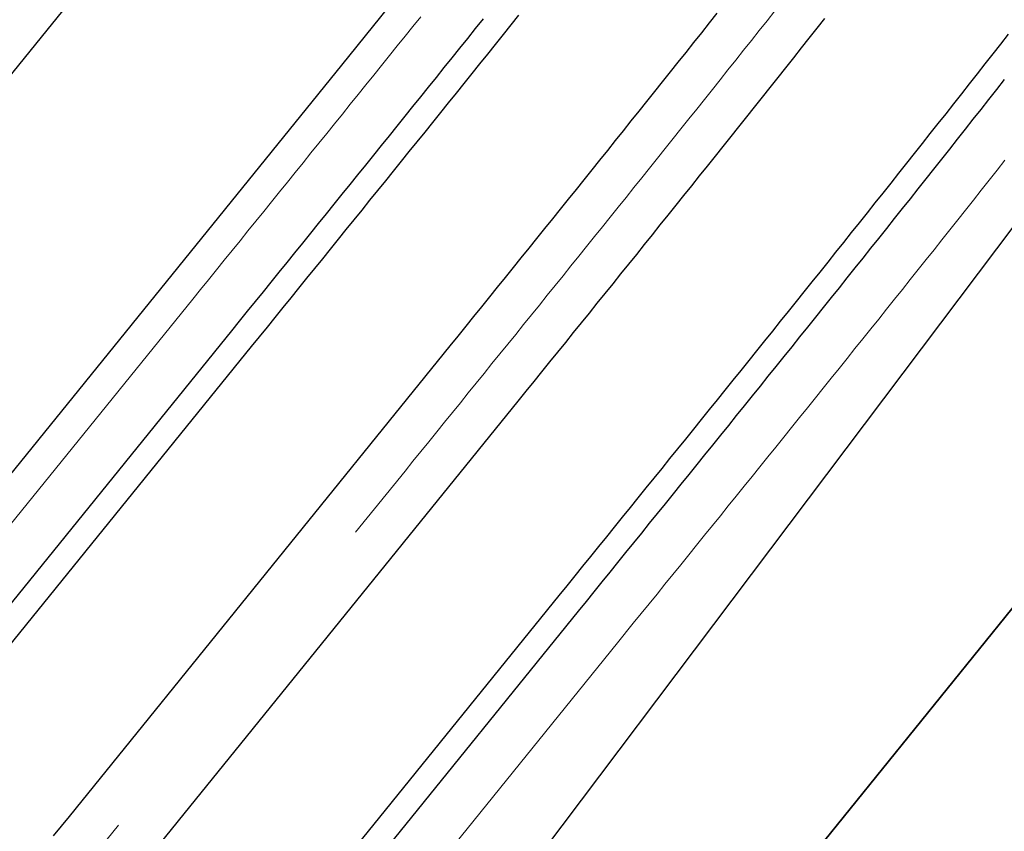
# Model space of a CAD drawing. Units: millimetres. Extents: x 535892 to 1082543, y 3411900 to 6830410.
# Drawn here: x 541530 to 541609, y 3413918 to 3413983 of the extents above; entities that cross this region are included whole.
import ezdxf

# ---------------------------------------------------------------- set-up
doc = ezdxf.new("R2010")
doc.units = ezdxf.units.MM
doc.header["$LTSCALE"] = 10
doc.linetypes.add('C2', pattern=[13.5, 10, -1.5, 0.5, -1.5])
for name, color, linetype in [('JT-侧石线', 40, 'Continuous'), ('JT-道路中心线', 1, 'C2'), ('JT-道路分隔带', 102, 'Continuous'), ('YD-G2用地边界', 7, 'Continuous')]:
    doc.layers.add(name, color=color, linetype=linetype)
doc.layers.add('YD-B41用地边界', color=1, linetype='Continuous', true_color=0xff0000)

msp = doc.modelspace()

# ---------------------------------------------------------------- linework, layer by layer
at = {"layer": 'JT-侧石线', "lineweight": 0}
for p, q in [((541608.756, 3413971.338), (541608.13, 3413970.544)), ((541608.13, 3413970.544), (541608.756, 3413971.338)), ((541608.756, 3413971.338), (541608.13, 3413970.544)), ((541608.13, 3413970.544), (541608.756, 3413971.338)), ((541608.13, 3413970.544), (541607.503, 3413969.751)), ((541607.503, 3413969.751), (541608.13, 3413970.544)), ((541608.13, 3413970.544), (541607.503, 3413969.751)), ((541607.503, 3413969.751), (541608.13, 3413970.544)), ((541607.503, 3413969.751), (541606.876, 3413968.959)), ((541606.876, 3413968.959), (541607.503, 3413969.751)), ((541607.503, 3413969.751), (541606.876, 3413968.959)), ((541606.876, 3413968.959), (541607.503, 3413969.751)), ((541606.876, 3413968.959), (541606.249, 3413968.167)), ((541606.249, 3413968.167), (541606.876, 3413968.959)), ((541606.876, 3413968.959), (541606.249, 3413968.167)), ((541606.249, 3413968.167), (541606.876, 3413968.959)), ((541606.249, 3413968.167), (541605.622, 3413967.375)), ((541605.622, 3413967.375), (541606.249, 3413968.167)), ((541606.249, 3413968.167), (541605.622, 3413967.375)), ((541606.249, 3413968.167), (541605.622, 3413967.375)), ((541605.622, 3413967.375), (541606.249, 3413968.167)), ((541606.249, 3413968.167), (541605.622, 3413967.375)), ((541605.622, 3413967.375), (541604.994, 3413966.584)), ((541604.994, 3413966.584), (541605.622, 3413967.375)), ((541605.622, 3413967.375), (541604.994, 3413966.584)), ((541605.622, 3413967.375), (541604.994, 3413966.584)), ((541604.994, 3413966.584), (541605.622, 3413967.375)), ((541605.622, 3413967.375), (541604.994, 3413966.584)), ((541604.994, 3413966.584), (541604.366, 3413965.793)), ((541604.366, 3413965.793), (541604.994, 3413966.584)), ((541604.994, 3413966.584), (541604.366, 3413965.793)), ((541604.366, 3413965.793), (541604.994, 3413966.584)), ((541604.366, 3413965.793), (541603.738, 3413965.003)), ((541603.738, 3413965.003), (541604.366, 3413965.793)), ((541604.366, 3413965.793), (541603.738, 3413965.003)), ((541603.738, 3413965.003), (541604.366, 3413965.793)), ((541603.738, 3413965.003), (541603.11, 3413964.214)), ((541603.11, 3413964.214), (541603.738, 3413965.003)), ((541603.738, 3413965.003), (541603.11, 3413964.214)), ((541603.11, 3413964.214), (541603.738, 3413965.003)), ((541603.11, 3413964.214), (541602.482, 3413963.424)), ((541602.482, 3413963.424), (541603.11, 3413964.214)), ((541603.11, 3413964.214), (541602.482, 3413963.424)), ((541603.11, 3413964.214), (541602.482, 3413963.424)), ((541602.482, 3413963.424), (541603.11, 3413964.214)), ((541603.11, 3413964.214), (541602.482, 3413963.424)), ((541602.482, 3413963.424), (541601.853, 3413962.635)), ((541601.853, 3413962.635), (541602.482, 3413963.424)), ((541602.482, 3413963.424), (541601.853, 3413962.635)), ((541602.482, 3413963.424), (541601.853, 3413962.635)), ((541601.853, 3413962.635), (541602.482, 3413963.424)), ((541602.482, 3413963.424), (541601.853, 3413962.635)), ((541601.853, 3413962.635), (541601.224, 3413961.847)), ((541601.224, 3413961.847), (541601.853, 3413962.635)), ((541601.853, 3413962.635), (541601.224, 3413961.847)), ((541601.853, 3413962.635), (541601.224, 3413961.847)), ((541601.224, 3413961.847), (541601.853, 3413962.635)), ((541601.853, 3413962.635), (541601.224, 3413961.847)), ((541601.224, 3413961.847), (541600.595, 3413961.059)), ((541600.595, 3413961.059), (541601.224, 3413961.847)), ((541601.224, 3413961.847), (541600.595, 3413961.059)), ((541600.595, 3413961.059), (541601.224, 3413961.847)), ((541600.595, 3413961.059), (541599.966, 3413960.271)), ((541599.966, 3413960.271), (541600.595, 3413961.059)), ((541600.595, 3413961.059), (541599.966, 3413960.271)), ((541599.966, 3413960.271), (541600.595, 3413961.059)), ((541599.966, 3413960.271), (541599.337, 3413959.484)), ((541599.337, 3413959.484), (541599.966, 3413960.271)), ((541599.966, 3413960.271), (541599.337, 3413959.484)), ((541599.966, 3413960.271), (541599.337, 3413959.484)), ((541599.337, 3413959.484), (541599.966, 3413960.271)), ((541599.966, 3413960.271), (541599.337, 3413959.484)), ((541599.337, 3413959.484), (541598.708, 3413958.697)), ((541598.708, 3413958.697), (541599.337, 3413959.484)), ((541599.337, 3413959.484), (541598.708, 3413958.697)), ((541599.337, 3413959.484), (541598.708, 3413958.697)), ((541598.708, 3413958.697), (541599.337, 3413959.484)), ((541599.337, 3413959.484), (541598.708, 3413958.697)), ((541598.708, 3413958.697), (541598.078, 3413957.91)), ((541598.078, 3413957.91), (541598.708, 3413958.697)), ((541598.708, 3413958.697), (541598.078, 3413957.91)), ((541598.708, 3413958.697), (541598.078, 3413957.91)), ((541598.078, 3413957.91), (541598.708, 3413958.697)), ((541598.708, 3413958.697), (541598.078, 3413957.91)), ((541598.078, 3413957.91), (541597.449, 3413957.124)), ((541597.449, 3413957.124), (541598.078, 3413957.91)), ((541598.078, 3413957.91), (541597.449, 3413957.124)), ((541598.078, 3413957.91), (541597.449, 3413957.124)), ((541597.449, 3413957.124), (541598.078, 3413957.91)), ((541598.078, 3413957.91), (541597.449, 3413957.124)), ((541597.449, 3413957.124), (541596.819, 3413956.339)), ((541596.819, 3413956.339), (541597.449, 3413957.124)), ((541597.449, 3413957.124), (541596.819, 3413956.339)), ((541596.819, 3413956.339), (541597.449, 3413957.124)), ((541596.819, 3413956.339), (541596.189, 3413955.553)), ((541596.189, 3413955.553), (541596.819, 3413956.339)), ((541596.819, 3413956.339), (541596.189, 3413955.553)), ((541596.819, 3413956.339), (541596.189, 3413955.553)), ((541596.189, 3413955.553), (541596.819, 3413956.339)), ((541596.819, 3413956.339), (541596.189, 3413955.553)), ((541596.189, 3413955.553), (541595.559, 3413954.768)), ((541595.559, 3413954.768), (541596.189, 3413955.553)), ((541596.189, 3413955.553), (541595.559, 3413954.768)), ((541595.559, 3413954.768), (541596.189, 3413955.553)), ((541595.559, 3413954.768), (541594.929, 3413953.984)), ((541594.929, 3413953.984), (541595.559, 3413954.768)), ((541595.559, 3413954.768), (541594.929, 3413953.984)), ((541594.929, 3413953.984), (541595.559, 3413954.768)), ((541594.929, 3413953.984), (541594.299, 3413953.199)), ((541594.299, 3413953.199), (541594.929, 3413953.984)), ((541594.929, 3413953.984), (541594.299, 3413953.199)), ((541594.929, 3413953.984), (541594.299, 3413953.199)), ((541594.299, 3413953.199), (541594.929, 3413953.984)), ((541594.929, 3413953.984), (541594.299, 3413953.199)), ((541594.299, 3413953.199), (541593.669, 3413952.415)), ((541593.669, 3413952.415), (541594.299, 3413953.199)), ((541594.299, 3413953.199), (541593.669, 3413952.415)), ((541593.669, 3413952.415), (541594.299, 3413953.199)), ((541593.669, 3413952.415), (541593.039, 3413951.632)), ((541593.039, 3413951.632), (541593.669, 3413952.415)), ((541593.669, 3413952.415), (541593.039, 3413951.632)), ((541593.669, 3413952.415), (541593.039, 3413951.632)), ((541593.039, 3413951.632), (541593.669, 3413952.415)), ((541593.669, 3413952.415), (541593.039, 3413951.632)), ((541593.039, 3413951.632), (541592.409, 3413950.848)), ((541592.409, 3413950.848), (541593.039, 3413951.632)), ((541593.039, 3413951.632), (541592.409, 3413950.848)), ((541593.039, 3413951.632), (541592.409, 3413950.848)), ((541592.409, 3413950.848), (541593.039, 3413951.632)), ((541593.039, 3413951.632), (541592.409, 3413950.848)), ((541592.409, 3413950.848), (541591.778, 3413950.066)), ((541591.778, 3413950.066), (541592.409, 3413950.848)), ((541592.409, 3413950.848), (541591.778, 3413950.066)), ((541592.409, 3413950.848), (541591.778, 3413950.066)), ((541591.778, 3413950.066), (541592.409, 3413950.848)), ((541592.409, 3413950.848), (541591.778, 3413950.066)), ((541591.778, 3413950.066), (541591.148, 3413949.283)), ((541591.148, 3413949.283), (541591.778, 3413950.066)), ((541591.778, 3413950.066), (541591.148, 3413949.283)), ((541591.778, 3413950.066), (541591.148, 3413949.283)), ((541591.148, 3413949.283), (541591.778, 3413950.066)), ((541591.778, 3413950.066), (541591.148, 3413949.283)), ((541591.148, 3413949.283), (541590.518, 3413948.501)), ((541590.518, 3413948.501), (541591.148, 3413949.283)), ((541591.148, 3413949.283), (541590.518, 3413948.501)), ((541591.148, 3413949.283), (541590.518, 3413948.501)), ((541590.518, 3413948.501), (541591.148, 3413949.283)), ((541591.148, 3413949.283), (541590.518, 3413948.501)), ((541590.518, 3413948.501), (541589.887, 3413947.718)), ((541589.887, 3413947.718), (541590.518, 3413948.501)), ((541590.518, 3413948.501), (541589.887, 3413947.718)), ((541590.518, 3413948.501), (541589.887, 3413947.718)), ((541589.887, 3413947.718), (541590.518, 3413948.501)), ((541590.518, 3413948.501), (541589.887, 3413947.718)), ((541589.887, 3413947.718), (541589.257, 3413946.937)), ((541589.257, 3413946.937), (541589.887, 3413947.718)), ((541589.887, 3413947.718), (541589.257, 3413946.937)), ((541589.257, 3413946.937), (541589.887, 3413947.718)), ((541589.257, 3413946.937), (541588.626, 3413946.155)), ((541588.626, 3413946.155), (541589.257, 3413946.937)), ((541589.257, 3413946.937), (541588.626, 3413946.155)), ((541588.626, 3413946.155), (541589.257, 3413946.937)), ((541588.626, 3413946.155), (541587.996, 3413945.374)), ((541587.996, 3413945.374), (541588.626, 3413946.155)), ((541588.626, 3413946.155), (541587.996, 3413945.374)), ((541587.996, 3413945.374), (541588.626, 3413946.155)), ((541587.996, 3413945.374), (541587.366, 3413944.593)), ((541587.366, 3413944.593), (541587.996, 3413945.374)), ((541587.996, 3413945.374), (541587.366, 3413944.593)), ((541587.366, 3413944.593), (541587.996, 3413945.374)), ((541587.366, 3413944.593), (541586.735, 3413943.813)), ((541586.735, 3413943.813), (541587.366, 3413944.593)), ((541587.366, 3413944.593), (541586.735, 3413943.813)), ((541587.366, 3413944.593), (541586.735, 3413943.813)), ((541586.735, 3413943.813), (541587.366, 3413944.593)), ((541587.366, 3413944.593), (541586.735, 3413943.813)), ((541586.735, 3413943.813), (541586.105, 3413943.032)), ((541586.105, 3413943.032), (541586.735, 3413943.813)), ((541586.735, 3413943.813), (541586.105, 3413943.032)), ((541586.735, 3413943.813), (541586.105, 3413943.032)), ((541586.105, 3413943.032), (541586.735, 3413943.813)), ((541586.735, 3413943.813), (541586.105, 3413943.032)), ((541586.105, 3413943.032), (541585.475, 3413942.252)), ((541586.105, 3413943.032), (541585.475, 3413942.252)), ((541585.475, 3413942.252), (541584.844, 3413941.472)), ((541585.475, 3413942.252), (541584.844, 3413941.472)), ((541584.844, 3413941.472), (541584.214, 3413940.693)), ((541584.844, 3413941.472), (541584.214, 3413940.693)), ((541584.214, 3413940.693), (541583.584, 3413939.913)), ((541584.214, 3413940.693), (541583.584, 3413939.913)), ((541583.584, 3413939.913), (541582.954, 3413939.134)), ((541583.584, 3413939.913), (541582.954, 3413939.134)), ((541582.954, 3413939.134), (541582.324, 3413938.355)), ((541582.954, 3413939.134), (541582.324, 3413938.355)), ((541582.324, 3413938.355), (541581.694, 3413937.577)), ((541582.324, 3413938.355), (541581.694, 3413937.577)), ((541581.694, 3413937.577), (541581.064, 3413936.798)), ((541581.694, 3413937.577), (541581.064, 3413936.798)), ((541581.064, 3413936.798), (541580.435, 3413936.02)), ((541581.064, 3413936.798), (541580.435, 3413936.02)), ((541580.435, 3413936.02), (541579.805, 3413935.242)), ((541580.435, 3413936.02), (541579.805, 3413935.242)), ((541579.805, 3413935.242), (541579.175, 3413934.464)), ((541579.805, 3413935.242), (541579.175, 3413934.464)), ((541579.175, 3413934.464), (541577.917, 3413932.908)), ((541579.175, 3413934.464), (541577.917, 3413932.908)), ((541577.917, 3413932.908), (541525.669, 3413868.351)), ((541577.917, 3413932.908), (541525.669, 3413868.351))]:
    msp.add_line(p, q, dxfattribs=at)
msp.add_lwpolyline([(541562.257, 3413982.773), (541561.635, 3413981.998), (541561.013, 3413981.223), (541560.39, 3413980.448), (541559.767, 3413979.672), (541559.144, 3413978.897), (541558.52, 3413978.122), (541557.896, 3413977.347), (541557.272, 3413976.572), (541556.647, 3413975.797), (541556.022, 3413975.021), (541555.397, 3413974.246), (541554.772, 3413973.471), (541554.146, 3413972.695), (541553.52, 3413971.92), (541552.894, 3413971.144), (541552.267, 3413970.369), (541551.64, 3413969.593), (541551.013, 3413968.817), (541550.386, 3413968.041), (541549.758, 3413967.265), (541549.131, 3413966.489), (541548.503, 3413965.712), (541547.875, 3413964.936), (541547.246, 3413964.159), (541546.618, 3413963.383), (541545.989, 3413962.606), (541545.361, 3413961.829), (541544.732, 3413961.052), (541544.103, 3413960.275), (541471.736, 3413870.858, -0.322856)], format="xyb", dxfattribs=at)
msp.add_lwpolyline([(541562.257, 3413982.773), (541561.635, 3413981.998), (541561.013, 3413981.223), (541560.39, 3413980.448), (541559.767, 3413979.672), (541559.144, 3413978.897), (541558.52, 3413978.122), (541557.896, 3413977.347), (541557.272, 3413976.572), (541556.647, 3413975.797), (541556.022, 3413975.021), (541555.397, 3413974.246), (541554.772, 3413973.471), (541554.146, 3413972.695), (541553.52, 3413971.92), (541552.894, 3413971.144), (541552.267, 3413970.369), (541551.64, 3413969.593), (541551.013, 3413968.817), (541550.386, 3413968.041), (541549.758, 3413967.265), (541549.131, 3413966.489), (541548.503, 3413965.712), (541547.875, 3413964.936), (541547.246, 3413964.159), (541546.618, 3413963.383), (541545.989, 3413962.606), (541545.361, 3413961.829), (541544.732, 3413961.052), (541544.103, 3413960.275), (541471.736, 3413870.858, -0.322856)], format="xyb", dxfattribs=at)
msp.add_lwpolyline([(541544.103, 3413960.275), (541544.732, 3413961.052), (541545.361, 3413961.829), (541545.989, 3413962.606), (541546.618, 3413963.383), (541547.246, 3413964.159), (541547.875, 3413964.936), (541548.503, 3413965.712), (541549.131, 3413966.489), (541549.758, 3413967.265), (541550.386, 3413968.041), (541551.013, 3413968.817), (541551.64, 3413969.593), (541552.267, 3413970.369), (541552.894, 3413971.144), (541553.52, 3413971.92), (541554.146, 3413972.695), (541554.772, 3413973.471), (541555.397, 3413974.246), (541556.022, 3413975.021), (541556.647, 3413975.797), (541557.272, 3413976.572), (541557.896, 3413977.347), (541558.52, 3413978.122), (541559.144, 3413978.897), (541559.767, 3413979.672), (541560.39, 3413980.448), (541561.013, 3413981.223), (541561.635, 3413981.998), (541562.257, 3413982.773)], dxfattribs=at)
msp.add_lwpolyline([(541544.103, 3413960.275), (541544.732, 3413961.052), (541545.361, 3413961.829), (541545.989, 3413962.606), (541546.618, 3413963.383), (541547.246, 3413964.159), (541547.875, 3413964.936), (541548.503, 3413965.712), (541549.131, 3413966.489), (541549.758, 3413967.265), (541550.386, 3413968.041), (541551.013, 3413968.817), (541551.64, 3413969.593), (541552.267, 3413970.369), (541552.894, 3413971.144), (541553.52, 3413971.92), (541554.146, 3413972.695), (541554.772, 3413973.471), (541555.397, 3413974.246), (541556.022, 3413975.021), (541556.647, 3413975.797), (541557.272, 3413976.572), (541557.896, 3413977.347), (541558.52, 3413978.122), (541559.144, 3413978.897), (541559.767, 3413979.672), (541560.39, 3413980.448), (541561.013, 3413981.223), (541561.635, 3413981.998), (541562.257, 3413982.773)], dxfattribs=at)
at = {"layer": 'JT-道路中心线', "color": 1, "lineweight": 0, "ltscale": 2, "flags": 128}
msp.add_lwpolyline([(541216.14, 3413522.969), (541216.14, 3413522.969), (541217.74, 3413524.765), (541219.068, 3413526.261), (541220.392, 3413527.76), (541221.714, 3413529.261), (541223.033, 3413530.764), (541225.662, 3413533.778), (541228.282, 3413536.801), (541230.892, 3413539.833), (541233.492, 3413542.872), (541236.084, 3413545.919), (541238.667, 3413548.973), (541241.242, 3413552.034), (541243.81, 3413555.101), (541246.371, 3413558.174), (541248.926, 3413561.252), (541251.474, 3413564.335), (541254.017, 3413567.422), (541259.089, 3413573.609), (541264.145, 3413579.809), (541269.19, 3413586.018), (541561.01, 3413946.591), (541561.639, 3413947.369), (541562.268, 3413948.146), (541562.897, 3413948.923), (541563.526, 3413949.701), (541564.155, 3413950.478), (541564.784, 3413951.256), (541565.413, 3413952.033), (541566.042, 3413952.811), (541566.671, 3413953.588), (541567.299, 3413954.366), (541567.928, 3413955.144), (541568.557, 3413955.921), (541569.185, 3413956.699), (541569.813, 3413957.477), (541570.442, 3413958.255), (541571.07, 3413959.033), (541571.698, 3413959.811), (541572.326, 3413960.59), (541572.953, 3413961.368), (541573.581, 3413962.147), (541574.208, 3413962.925), (541574.836, 3413963.704), (541575.463, 3413964.483), (541576.09, 3413965.262), (541576.716, 3413966.042), (541577.343, 3413966.821), (541577.969, 3413967.601), (541578.595, 3413968.38), (541579.221, 3413969.16), (541579.847, 3413969.941), (541580.472, 3413970.721), (541581.097, 3413971.501), (541581.722, 3413972.282), (541582.347, 3413973.063), (541582.971, 3413973.844), (541583.595, 3413974.626), (541584.219, 3413975.407), (541584.842, 3413976.189), (541585.466, 3413976.971), (541586.088, 3413977.754), (541586.711, 3413978.536), (541587.333, 3413979.319), (541587.955, 3413980.102), (541588.577, 3413980.886), (541589.198, 3413981.669), (541589.819, 3413982.453), (541590.439, 3413983.237), (541591.059, 3413984.022), (541591.679, 3413984.807), (541592.298, 3413985.592), (541592.917, 3413986.378), (541593.535, 3413987.163), (541594.153, 3413987.95), (541594.771, 3413988.736), (541595.388, 3413989.523), (541596.005, 3413990.31), (541596.621, 3413991.098), (541597.237, 3413991.885), (541597.852, 3413992.674), (541598.467, 3413993.462), (541599.082, 3413994.251), (541599.696, 3413995.041), (541600.309, 3413995.831), (541600.922, 3413996.621), (541601.534, 3413997.411), (541602.146, 3413998.202), (541602.757, 3413998.994), (541603.368, 3413999.786), (541603.978, 3414000.578), (541604.588, 3414001.37), (541605.197, 3414002.164), (541605.806, 3414002.957), (541606.414, 3414003.751), (541607.021, 3414004.546), (541607.628, 3414005.341), (541608.234, 3414006.136), (541608.839, 3414006.932), (541609.444, 3414007.728), (541610.048, 3414008.525), (541610.652, 3414009.322), (541611.255, 3414010.12), (541611.857, 3414010.918), (541612.459, 3414011.717), (541613.06, 3414012.517), (541613.66, 3414013.316), (541614.259, 3414014.117), (541614.858, 3414014.918), (541615.456, 3414015.719), (541616.054, 3414016.521), (541616.65, 3414017.324), (541617.246, 3414018.127), (541617.841, 3414018.93), (541618.436, 3414019.734), (541619.029, 3414020.539), (541619.622, 3414021.345), (541620.214, 3414022.15), (541620.806, 3414022.957), (541621.396, 3414023.764), (541621.986, 3414024.572), (541622.575, 3414025.38), (541623.163, 3414026.189), (541623.75, 3414026.998), (541624.336, 3414027.808), (541624.922, 3414028.619), (541625.506, 3414029.43), (541626.09, 3414030.242), (541626.673, 3414031.055), (541627.255, 3414031.868), (541627.836, 3414032.682), (541628.416, 3414033.497), (541628.995, 3414034.312), (541629.573, 3414035.128), (541630.151, 3414035.944), (541630.727, 3414036.761), (541631.303, 3414037.579), (541631.877, 3414038.398), (541632.451, 3414039.217), (541633.023, 3414040.037), (541633.595, 3414040.857), (541634.165, 3414041.679), (541634.735, 3414042.501), (541635.303, 3414043.323), (541635.871, 3414044.147), (541636.437, 3414044.971), (541637.003, 3414045.796), (541637.567, 3414046.621), (541638.13, 3414047.447), (541638.692, 3414048.275), (541639.253, 3414049.102), (541639.813, 3414049.931), (541640.372, 3414050.76), (541640.93, 3414051.59), (541641.487, 3414052.421), (541642.042, 3414053.252), (541642.597, 3414054.085), (541643.15, 3414054.918), (541643.702, 3414055.751), (541644.253, 3414056.586), (541644.803, 3414057.421), (541645.351, 3414058.257), (541645.898, 3414059.094), (541646.445, 3414059.932), (541646.989, 3414060.771), (541647.533, 3414061.61), (541648.076, 3414062.45), (541648.617, 3414063.291), (541649.157, 3414064.133), (541649.695, 3414064.975), (541650.233, 3414065.819), (541650.368, 3414066.032, 0.134901), (541751.499, 3414395.33), (541751.507, 3414395.582), (541751.536, 3414396.582), (541751.563, 3414397.582), (541751.588, 3414398.581), (541751.612, 3414399.581), (541751.635, 3414400.581), (541751.656, 3414401.581), (541751.676, 3414402.58), (541751.694, 3414403.58), (541751.711, 3414404.58), (541751.726, 3414405.58), (541751.74, 3414406.58), (541751.753, 3414407.58), (541751.764, 3414408.58), (541751.773, 3414409.58), (541751.782, 3414410.58), (541751.789, 3414411.58), (541751.794, 3414412.58), (541751.798, 3414413.58), (541751.801, 3414414.58), (541751.803, 3414415.58), (541751.803, 3414416.58), (541751.802, 3414417.58), (541751.8, 3414418.58), (541751.796, 3414419.58), (541751.791, 3414420.58), (541751.785, 3414421.58), (541751.777, 3414422.58), (541751.769, 3414423.58), (541751.759, 3414424.58), (541751.747, 3414425.58), (541751.735, 3414426.58), (541751.721, 3414427.579), (541751.706, 3414428.579), (541751.69, 3414429.579), (541751.673, 3414430.579), (541751.655, 3414431.579), (541751.635, 3414432.579), (541751.615, 3414433.579), (541751.593, 3414434.578), (541751.57, 3414435.578), (541751.546, 3414436.578), (541751.52, 3414437.577), (541751.494, 3414438.577), (541751.467, 3414439.577), (541751.438, 3414440.576), (541751.409, 3414441.576), (541751.378, 3414442.576), (541751.347, 3414443.575), (541751.314, 3414444.574), (541751.28, 3414445.574), (541751.246, 3414446.573), (541751.21, 3414447.573), (541751.173, 3414448.572), (541751.136, 3414449.571), (541751.097, 3414450.571), (541751.057, 3414451.57), (541751.017, 3414452.569), (541750.975, 3414453.568), (541750.933, 3414454.567), (541750.89, 3414455.566), (541750.845, 3414456.565), (541750.8, 3414457.564), (541750.754, 3414458.563), (541750.707, 3414459.562), (541750.659, 3414460.561), (541750.611, 3414461.56), (541750.561, 3414462.559), (541750.511, 3414463.557), (541750.46, 3414464.556), (541750.408, 3414465.555), (541750.355, 3414466.553), (541750.301, 3414467.552), (541750.247, 3414468.551), (541750.191, 3414469.549), (541750.136, 3414470.547), (541750.079, 3414471.546), (541750.021, 3414472.544), (541749.963, 3414473.543), (541749.904, 3414474.541), (541749.845, 3414475.539), (541749.784, 3414476.537), (541749.723, 3414477.535), (541749.661, 3414478.533), (541749.599, 3414479.532), (541749.536, 3414480.53), (541749.472, 3414481.527), (541749.408, 3414482.525), (541749.343, 3414483.523), (541749.277, 3414484.521), (541749.211, 3414485.519), (541749.144, 3414486.517), (541749.077, 3414487.514), (541749.009, 3414488.512), (541748.94, 3414489.51), (541748.871, 3414490.507), (541748.801, 3414491.505), (541748.731, 3414492.503), (541748.66, 3414493.5), (541748.589, 3414494.498), (541748.517, 3414495.495), (541748.445, 3414496.492), (541748.372, 3414497.49), (541748.299, 3414498.487), (541748.225, 3414499.484), (541748.151, 3414500.482), (541748.076, 3414501.479), (541748.001, 3414502.476), (541747.925, 3414503.473), (541747.849, 3414504.47), (541747.773, 3414505.467), (541747.696, 3414506.464), (541747.619, 3414507.461), (541747.541, 3414508.458), (541747.463, 3414509.455), (541747.385, 3414510.452), (541747.307, 3414511.449), (541747.228, 3414512.446), (541747.148, 3414513.443), (541747.069, 3414514.44), (541746.989, 3414515.437), (541746.909, 3414516.433), (541746.828, 3414517.43), (541746.747, 3414518.427), (541746.666, 3414519.424), (541746.585, 3414520.42), (541746.504, 3414521.417), (541746.422, 3414522.414), (541746.34, 3414523.41), (541746.258, 3414524.407), (541746.175, 3414525.404), (541746.093, 3414526.4), (541746.01, 3414527.397), (541745.927, 3414528.393), (541745.844, 3414529.39), (541745.761, 3414530.386), (541745.677, 3414531.383), (541745.594, 3414532.379), (541745.51, 3414533.376), (541745.426, 3414534.372), (541745.342, 3414535.369), (541745.258, 3414536.365), (541745.174, 3414537.362), (541745.09, 3414538.358), (541745.006, 3414539.355), (541744.922, 3414540.351), (541744.837, 3414541.348), (541744.753, 3414542.344), (541744.669, 3414543.341), (541744.584, 3414544.337), (541703.753, 3415026.69, 0.027685), (541657.492, 3415355.424), (541507.5, 3416114.189)], format="xyb", dxfattribs=at)
at = {"layer": 'JT-道路分隔带'}
for p, q in [((541609.025, 3413981.391), (541608.403, 3413980.596)), ((541609.025, 3413981.391), (541608.403, 3413980.596)), ((541608.403, 3413980.596), (541607.781, 3413979.802)), ((541608.403, 3413980.596), (541607.781, 3413979.802)), ((541607.781, 3413979.802), (541607.158, 3413979.009)), ((541607.781, 3413979.802), (541607.158, 3413979.009)), ((541607.158, 3413979.009), (541606.535, 3413978.215)), ((541607.158, 3413979.009), (541606.535, 3413978.215)), ((541606.535, 3413978.215), (541605.912, 3413977.423)), ((541606.535, 3413978.215), (541605.912, 3413977.423)), ((541605.912, 3413977.423), (541605.289, 3413976.63)), ((541605.912, 3413977.423), (541605.289, 3413976.63)), ((541608.108, 3413976.979), (541608.731, 3413977.773)), ((541608.108, 3413976.979), (541608.731, 3413977.773)), ((541605.289, 3413976.63), (541604.665, 3413975.838)), ((541605.289, 3413976.63), (541604.665, 3413975.838)), ((541607.484, 3413976.186), (541608.108, 3413976.979)), ((541607.484, 3413976.186), (541608.108, 3413976.979)), ((541604.665, 3413975.838), (541604.04, 3413975.047)), ((541604.665, 3413975.838), (541604.04, 3413975.047)), ((541606.86, 3413975.392), (541607.484, 3413976.186)), ((541606.86, 3413975.392), (541607.484, 3413976.186)), ((541604.04, 3413975.047), (541603.416, 3413974.256)), ((541604.04, 3413975.047), (541603.416, 3413974.256)), ((541606.235, 3413974.6), (541606.86, 3413975.392)), ((541606.235, 3413974.6), (541606.86, 3413975.392)), ((541603.416, 3413974.256), (541602.791, 3413973.466)), ((541603.416, 3413974.256), (541602.791, 3413973.466)), ((541605.61, 3413973.808), (541606.235, 3413974.6)), ((541605.61, 3413973.808), (541606.235, 3413974.6)), ((541602.791, 3413973.466), (541602.166, 3413972.675)), ((541602.791, 3413973.466), (541602.166, 3413972.675)), ((541604.985, 3413973.016), (541605.61, 3413973.808)), ((541604.985, 3413973.016), (541605.61, 3413973.808)), ((541602.166, 3413972.675), (541601.541, 3413971.886)), ((541602.166, 3413972.675), (541601.541, 3413971.886)), ((541604.36, 3413972.225), (541604.985, 3413973.016)), ((541604.36, 3413972.225), (541604.985, 3413973.016)), ((541601.541, 3413971.886), (541600.915, 3413971.097)), ((541601.541, 3413971.886), (541600.915, 3413971.097)), ((541603.734, 3413971.434), (541604.36, 3413972.225)), ((541603.734, 3413971.434), (541604.36, 3413972.225)), ((541600.915, 3413971.097), (541600.289, 3413970.308)), ((541600.915, 3413971.097), (541600.289, 3413970.308)), ((541603.108, 3413970.643), (541603.734, 3413971.434)), ((541603.108, 3413970.643), (541603.734, 3413971.434)), ((541600.289, 3413970.308), (541599.663, 3413969.519)), ((541600.289, 3413970.308), (541599.663, 3413969.519)), ((541602.482, 3413969.853), (541603.108, 3413970.643)), ((541602.482, 3413969.853), (541603.108, 3413970.643)), ((541599.663, 3413969.519), (541599.037, 3413968.731)), ((541599.663, 3413969.519), (541599.037, 3413968.731)), ((541601.856, 3413969.064), (541602.482, 3413969.853)), ((541601.856, 3413969.064), (541602.482, 3413969.853)), ((541599.037, 3413968.731), (541598.41, 3413967.944)), ((541599.037, 3413968.731), (541598.41, 3413967.944)), ((541601.229, 3413968.275), (541601.856, 3413969.064)), ((541601.229, 3413968.275), (541601.856, 3413969.064)), ((541598.41, 3413967.944), (541597.784, 3413967.156)), ((541598.41, 3413967.944), (541597.784, 3413967.156)), ((541600.602, 3413967.486), (541601.229, 3413968.275)), ((541600.602, 3413967.486), (541601.229, 3413968.275)), ((541597.784, 3413967.156), (541597.157, 3413966.369)), ((541597.784, 3413967.156), (541597.157, 3413966.369)), ((541599.975, 3413966.698), (541600.602, 3413967.486)), ((541599.975, 3413966.698), (541600.602, 3413967.486)), ((541597.157, 3413966.369), (541596.529, 3413965.583)), ((541597.157, 3413966.369), (541596.529, 3413965.583)), ((541599.348, 3413965.91), (541599.975, 3413966.698)), ((541599.348, 3413965.91), (541599.975, 3413966.698)), ((541596.529, 3413965.583), (541595.902, 3413964.797)), ((541596.529, 3413965.583), (541595.902, 3413964.797)), ((541598.72, 3413965.122), (541599.348, 3413965.91)), ((541598.72, 3413965.122), (541599.348, 3413965.91)), ((541595.902, 3413964.797), (541595.274, 3413964.011)), ((541595.902, 3413964.797), (541595.274, 3413964.011)), ((541598.093, 3413964.335), (541598.72, 3413965.122)), ((541598.093, 3413964.335), (541598.72, 3413965.122)), ((541595.274, 3413964.011), (541594.647, 3413963.225)), ((541595.274, 3413964.011), (541594.647, 3413963.225)), ((541597.465, 3413963.549), (541598.093, 3413964.335)), ((541597.465, 3413963.549), (541598.093, 3413964.335)), ((541594.647, 3413963.225), (541594.019, 3413962.44)), ((541594.647, 3413963.225), (541594.019, 3413962.44)), ((541596.837, 3413962.762), (541597.465, 3413963.549)), ((541596.837, 3413962.762), (541597.465, 3413963.549)), ((541594.019, 3413962.44), (541593.391, 3413961.656)), ((541594.019, 3413962.44), (541593.391, 3413961.656)), ((541596.209, 3413961.976), (541596.837, 3413962.762)), ((541596.209, 3413961.976), (541596.837, 3413962.762)), ((541593.391, 3413961.656), (541592.762, 3413960.871)), ((541593.391, 3413961.656), (541592.762, 3413960.871)), ((541595.58, 3413961.191), (541596.209, 3413961.976)), ((541595.58, 3413961.191), (541596.209, 3413961.976)), ((541592.762, 3413960.871), (541592.134, 3413960.087)), ((541592.762, 3413960.871), (541592.134, 3413960.087)), ((541594.952, 3413960.405), (541595.58, 3413961.191)), ((541594.952, 3413960.405), (541595.58, 3413961.191)), ((541592.134, 3413960.087), (541591.505, 3413959.303)), ((541592.134, 3413960.087), (541591.505, 3413959.303)), ((541594.323, 3413959.62), (541594.952, 3413960.405)), ((541594.323, 3413959.62), (541594.952, 3413960.405)), ((541591.505, 3413959.303), (541590.877, 3413958.52)), ((541591.505, 3413959.303), (541590.877, 3413958.52)), ((541593.694, 3413958.836), (541594.323, 3413959.62)), ((541593.694, 3413958.836), (541594.323, 3413959.62)), ((541590.877, 3413958.52), (541590.248, 3413957.737)), ((541590.877, 3413958.52), (541590.248, 3413957.737)), ((541593.065, 3413958.051), (541593.694, 3413958.836)), ((541593.065, 3413958.051), (541593.694, 3413958.836)), ((541590.248, 3413957.737), (541589.619, 3413956.954)), ((541590.248, 3413957.737), (541589.619, 3413956.954)), ((541592.436, 3413957.268), (541593.065, 3413958.051)), ((541592.436, 3413957.268), (541593.065, 3413958.051)), ((541589.619, 3413956.954), (541588.99, 3413956.171)), ((541589.619, 3413956.954), (541588.99, 3413956.171)), ((541591.807, 3413956.484), (541592.436, 3413957.268)), ((541591.807, 3413956.484), (541592.436, 3413957.268)), ((541588.99, 3413956.171), (541588.361, 3413955.389)), ((541588.99, 3413956.171), (541588.361, 3413955.389)), ((541591.178, 3413955.701), (541591.807, 3413956.484)), ((541591.178, 3413955.701), (541591.807, 3413956.484)), ((541588.361, 3413955.389), (541587.732, 3413954.607)), ((541588.361, 3413955.389), (541587.732, 3413954.607)), ((541590.548, 3413954.918), (541591.178, 3413955.701)), ((541590.548, 3413954.918), (541591.178, 3413955.701)), ((541587.732, 3413954.607), (541587.102, 3413953.825)), ((541587.732, 3413954.607), (541587.102, 3413953.825)), ((541589.919, 3413954.135), (541590.548, 3413954.918)), ((541589.919, 3413954.135), (541590.548, 3413954.918)), ((541587.102, 3413953.825), (541586.473, 3413953.044)), ((541587.102, 3413953.825), (541586.473, 3413953.044)), ((541589.289, 3413953.353), (541589.919, 3413954.135)), ((541589.289, 3413953.353), (541589.919, 3413954.135)), ((541586.473, 3413953.044), (541585.843, 3413952.262)), ((541586.473, 3413953.044), (541585.843, 3413952.262)), ((541588.66, 3413952.571), (541589.289, 3413953.353)), ((541588.66, 3413952.571), (541589.289, 3413953.353)), ((541585.843, 3413952.262), (541585.214, 3413951.481)), ((541585.843, 3413952.262), (541585.214, 3413951.481)), ((541588.03, 3413951.789), (541588.66, 3413952.571)), ((541588.03, 3413951.789), (541588.66, 3413952.571)), ((541585.214, 3413951.481), (541584.584, 3413950.701)), ((541585.214, 3413951.481), (541584.584, 3413950.701)), ((541587.401, 3413951.007), (541588.03, 3413951.789)), ((541587.401, 3413951.007), (541588.03, 3413951.789)), ((541584.584, 3413950.701), (541583.955, 3413949.92)), ((541584.584, 3413950.701), (541583.955, 3413949.92)), ((541586.771, 3413950.226), (541587.401, 3413951.007)), ((541586.771, 3413950.226), (541587.401, 3413951.007)), ((541583.955, 3413949.92), (541583.325, 3413949.14)), ((541583.955, 3413949.92), (541583.325, 3413949.14)), ((541586.141, 3413949.445), (541586.771, 3413950.226)), ((541586.141, 3413949.445), (541586.771, 3413950.226)), ((541583.325, 3413949.14), (541582.695, 3413948.36)), ((541583.325, 3413949.14), (541582.695, 3413948.36)), ((541585.511, 3413948.664), (541586.141, 3413949.445)), ((541585.511, 3413948.664), (541586.141, 3413949.445)), ((541582.695, 3413948.36), (541582.066, 3413947.58)), ((541582.695, 3413948.36), (541582.066, 3413947.58)), ((541584.881, 3413947.884), (541585.511, 3413948.664)), ((541584.881, 3413947.884), (541585.511, 3413948.664)), ((541582.066, 3413947.58), (541581.436, 3413946.801)), ((541582.066, 3413947.58), (541581.436, 3413946.801)), ((541584.251, 3413947.104), (541584.881, 3413947.884)), ((541584.251, 3413947.104), (541584.881, 3413947.884)), ((541581.436, 3413946.801), (541580.806, 3413946.021)), ((541581.436, 3413946.801), (541580.806, 3413946.021)), ((541583.622, 3413946.324), (541584.251, 3413947.104)), ((541583.622, 3413946.324), (541584.251, 3413947.104)), ((541580.806, 3413946.021), (541580.177, 3413945.242)), ((541580.806, 3413946.021), (541580.177, 3413945.242)), ((541582.992, 3413945.544), (541583.622, 3413946.324)), ((541582.992, 3413945.544), (541583.622, 3413946.324)), ((541580.177, 3413945.242), (541579.547, 3413944.463)), ((541580.177, 3413945.242), (541579.547, 3413944.463)), ((541582.362, 3413944.764), (541582.992, 3413945.544)), ((541582.362, 3413944.764), (541582.992, 3413945.544)), ((541579.547, 3413944.463), (541578.917, 3413943.684)), ((541579.547, 3413944.463), (541578.917, 3413943.684)), ((541581.732, 3413943.985), (541582.362, 3413944.764)), ((541581.732, 3413943.985), (541582.362, 3413944.764)), ((541578.917, 3413943.684), (541578.288, 3413942.906)), ((541578.917, 3413943.684), (541578.288, 3413942.906)), ((541581.102, 3413943.206), (541581.732, 3413943.985)), ((541581.102, 3413943.206), (541581.732, 3413943.985)), ((541578.288, 3413942.906), (541577.658, 3413942.128)), ((541578.288, 3413942.906), (541577.658, 3413942.128)), ((541580.472, 3413942.427), (541581.102, 3413943.206)), ((541580.472, 3413942.427), (541581.102, 3413943.206)), ((541577.658, 3413942.128), (541577.029, 3413941.349)), ((541577.658, 3413942.128), (541577.029, 3413941.349)), ((541579.843, 3413941.648), (541580.472, 3413942.427)), ((541579.843, 3413941.648), (541580.472, 3413942.427)), ((541577.029, 3413941.349), (541576.399, 3413940.571)), ((541577.029, 3413941.349), (541576.399, 3413940.571)), ((541579.213, 3413940.87), (541579.843, 3413941.648)), ((541579.213, 3413940.87), (541579.843, 3413941.648)), ((541576.399, 3413940.571), (541575.77, 3413939.793)), ((541576.399, 3413940.571), (541575.77, 3413939.793)), ((541578.583, 3413940.091), (541579.213, 3413940.87)), ((541578.583, 3413940.091), (541579.213, 3413940.87)), ((541575.77, 3413939.793), (541575.14, 3413939.016)), ((541575.77, 3413939.793), (541575.14, 3413939.016)), ((541577.954, 3413939.313), (541578.583, 3413940.091)), ((541577.954, 3413939.313), (541578.583, 3413940.091)), ((541575.14, 3413939.016), (541574.511, 3413938.238)), ((541575.14, 3413939.016), (541574.511, 3413938.238)), ((541577.324, 3413938.535), (541577.954, 3413939.313)), ((541577.324, 3413938.535), (541577.954, 3413939.313)), ((541574.511, 3413938.238), (541573.882, 3413937.46)), ((541574.511, 3413938.238), (541573.882, 3413937.46)), ((541576.695, 3413937.757), (541577.324, 3413938.535)), ((541576.695, 3413937.757), (541577.324, 3413938.535)), ((541573.882, 3413937.46), (541573.253, 3413936.683)), ((541573.882, 3413937.46), (541573.253, 3413936.683)), ((541576.066, 3413936.98), (541576.695, 3413937.757)), ((541576.066, 3413936.98), (541576.695, 3413937.757)), ((541573.253, 3413936.683), (541516.099, 3413866.046)), ((541573.253, 3413936.683), (541516.099, 3413866.046)), ((541575.437, 3413936.202), (541576.066, 3413936.98)), ((541575.437, 3413936.202), (541576.066, 3413936.98)), ((541574.807, 3413935.425), (541575.437, 3413936.202)), ((541574.807, 3413935.425), (541575.437, 3413936.202)), ((541517.653, 3413864.788), (541574.807, 3413935.425)), ((541517.653, 3413864.788), (541574.807, 3413935.425))]:
    msp.add_line(p, q, dxfattribs=at)
for points in [[(541570.047, 3413982.901), (541569.426, 3413982.124), (541568.804, 3413981.347), (541568.182, 3413980.571), (541567.56, 3413979.794), (541566.937, 3413979.018), (541566.314, 3413978.241), (541565.691, 3413977.465), (541565.067, 3413976.689), (541564.443, 3413975.912), (541563.819, 3413975.136), (541563.194, 3413974.36), (541562.569, 3413973.584), (541561.944, 3413972.807), (541561.319, 3413972.031), (541560.693, 3413971.255), (541560.067, 3413970.479), (541559.441, 3413969.703), (541558.815, 3413968.926), (541558.188, 3413968.15), (541557.561, 3413967.374), (541556.934, 3413966.598), (541556.307, 3413965.821), (541555.679, 3413965.045), (541555.052, 3413964.269), (541554.424, 3413963.492), (541553.796, 3413962.715), (541553.168, 3413961.939), (541552.539, 3413961.162), (541551.911, 3413960.385), (541551.282, 3413959.608), (541550.654, 3413958.831), (541550.025, 3413958.054), (541549.396, 3413957.277), (541548.767, 3413956.5), (541491.613, 3413885.863, -1)], [(541570.047, 3413982.901), (541569.426, 3413982.124), (541568.804, 3413981.347), (541568.182, 3413980.571), (541567.56, 3413979.794), (541566.937, 3413979.018), (541566.314, 3413978.241), (541565.691, 3413977.465), (541565.067, 3413976.689), (541564.443, 3413975.912), (541563.819, 3413975.136), (541563.194, 3413974.36), (541562.569, 3413973.584), (541561.944, 3413972.807), (541561.319, 3413972.031), (541560.693, 3413971.255), (541560.067, 3413970.479), (541559.441, 3413969.703), (541558.815, 3413968.926), (541558.188, 3413968.15), (541557.561, 3413967.374), (541556.934, 3413966.598), (541556.307, 3413965.821), (541555.679, 3413965.045), (541555.052, 3413964.269), (541554.424, 3413963.492), (541553.796, 3413962.715), (541553.168, 3413961.939), (541552.539, 3413961.162), (541551.911, 3413960.385), (541551.282, 3413959.608), (541550.654, 3413958.831), (541550.025, 3413958.054), (541549.396, 3413957.277), (541548.767, 3413956.5), (541491.613, 3413885.863, -0.999994)]]:
    msp.add_lwpolyline(points, format="xyb", dxfattribs=at)
for points in [[(541585.835, 3413983.061), (541585.214, 3413982.279), (541584.593, 3413981.497), (541583.972, 3413980.715), (541583.35, 3413979.934), (541582.728, 3413979.152), (541582.106, 3413978.371), (541581.483, 3413977.59), (541580.86, 3413976.81), (541580.237, 3413976.029), (541579.613, 3413975.249), (541578.99, 3413974.469), (541578.365, 3413973.689), (541577.741, 3413972.91), (541577.116, 3413972.13), (541576.491, 3413971.351), (541575.866, 3413970.572), (541575.241, 3413969.793), (541574.615, 3413969.014), (541573.989, 3413968.235), (541573.363, 3413967.457), (541572.736, 3413966.678), (541572.11, 3413965.9), (541571.483, 3413965.121), (541570.856, 3413964.343), (541570.229, 3413963.565), (541569.602, 3413962.787), (541568.974, 3413962.01), (541568.346, 3413961.232), (541567.719, 3413960.454), (541567.091, 3413959.676), (541566.463, 3413958.899), (541565.834, 3413958.121), (541565.206, 3413957.344), (541564.578, 3413956.566), (541534.264, 3413919.092), (541533.635, 3413918.315), (541533.006, 3413917.538)], [(541585.835, 3413983.061), (541585.214, 3413982.279), (541584.593, 3413981.497), (541583.972, 3413980.715), (541583.35, 3413979.934), (541582.728, 3413979.152), (541582.106, 3413978.371), (541581.483, 3413977.59), (541580.86, 3413976.81), (541580.237, 3413976.029), (541579.613, 3413975.249), (541578.99, 3413974.469), (541578.365, 3413973.689), (541577.741, 3413972.91), (541577.116, 3413972.13), (541576.491, 3413971.351), (541575.866, 3413970.572), (541575.241, 3413969.793), (541574.615, 3413969.014), (541573.989, 3413968.235), (541573.363, 3413967.457), (541572.736, 3413966.678), (541572.11, 3413965.9), (541571.483, 3413965.121), (541570.856, 3413964.343), (541570.229, 3413963.565), (541569.602, 3413962.787), (541568.974, 3413962.01), (541568.346, 3413961.232), (541567.719, 3413960.454), (541567.091, 3413959.676), (541566.463, 3413958.899), (541565.834, 3413958.121), (541565.206, 3413957.344), (541564.578, 3413956.566), (541534.264, 3413919.092), (541533.635, 3413918.315), (541533.006, 3413917.538)], [(541490.058, 3413887.121), (541547.212, 3413957.758), (541547.841, 3413958.535), (541548.47, 3413959.312), (541549.099, 3413960.09), (541549.728, 3413960.867), (541550.356, 3413961.643), (541550.985, 3413962.42), (541551.613, 3413963.197), (541552.241, 3413963.973), (541552.869, 3413964.75), (541553.496, 3413965.526), (541554.124, 3413966.302), (541554.751, 3413967.079), (541555.378, 3413967.855), (541556.005, 3413968.631), (541556.632, 3413969.407), (541557.258, 3413970.183), (541557.885, 3413970.959), (541558.51, 3413971.735), (541559.136, 3413972.511), (541559.762, 3413973.286), (541560.387, 3413974.062), (541561.012, 3413974.838), (541561.636, 3413975.614), (541562.26, 3413976.39), (541562.884, 3413977.166), (541563.508, 3413977.942), (541564.131, 3413978.717), (541564.754, 3413979.493), (541565.377, 3413980.269), (541565.999, 3413981.045), (541566.621, 3413981.821), (541567.243, 3413982.598)], [(541490.058, 3413887.121), (541547.212, 3413957.758), (541547.841, 3413958.535), (541548.47, 3413959.312), (541549.099, 3413960.09), (541549.728, 3413960.867), (541550.356, 3413961.643), (541550.985, 3413962.42), (541551.613, 3413963.197), (541552.241, 3413963.973), (541552.869, 3413964.75), (541553.496, 3413965.526), (541554.124, 3413966.302), (541554.751, 3413967.079), (541555.378, 3413967.855), (541556.005, 3413968.631), (541556.632, 3413969.407), (541557.258, 3413970.183), (541557.885, 3413970.959), (541558.51, 3413971.735), (541559.136, 3413972.511), (541559.762, 3413973.286), (541560.387, 3413974.062), (541561.012, 3413974.838), (541561.636, 3413975.614), (541562.26, 3413976.39), (541562.884, 3413977.166), (541563.508, 3413977.942), (541564.131, 3413978.717), (541564.754, 3413979.493), (541565.377, 3413980.269), (541565.999, 3413981.045), (541566.621, 3413981.821), (541567.243, 3413982.598)], [(541539.707, 3413914.691), (541570.021, 3413952.165), (541570.65, 3413952.943), (541571.279, 3413953.721), (541571.907, 3413954.5), (541572.536, 3413955.278), (541573.165, 3413956.056), (541573.793, 3413956.835), (541574.422, 3413957.613), (541575.05, 3413958.392), (541575.678, 3413959.171), (541576.306, 3413959.95), (541576.934, 3413960.73), (541577.562, 3413961.509), (541578.189, 3413962.289), (541578.817, 3413963.068), (541579.444, 3413963.848), (541580.071, 3413964.628), (541580.698, 3413965.409), (541581.324, 3413966.189), (541581.951, 3413966.97), (541582.577, 3413967.751), (541583.203, 3413968.532), (541583.829, 3413969.313), (541584.455, 3413970.095), (541585.08, 3413970.877), (541585.705, 3413971.659), (541586.33, 3413972.441), (541586.955, 3413973.224), (541587.579, 3413974.007), (541588.203, 3413974.79), (541588.827, 3413975.574), (541589.45, 3413976.357), (541590.073, 3413977.141), (541590.696, 3413977.926), (541591.319, 3413978.71), (541591.941, 3413979.495), (541592.562, 3413980.28), (541593.184, 3413981.066), (541593.805, 3413981.852), (541594.426, 3413982.638)], [(541539.707, 3413914.691), (541570.021, 3413952.165), (541570.65, 3413952.943), (541571.279, 3413953.721), (541571.907, 3413954.5), (541572.536, 3413955.278), (541573.165, 3413956.056), (541573.793, 3413956.835), (541574.422, 3413957.613), (541575.05, 3413958.392), (541575.678, 3413959.171), (541576.306, 3413959.95), (541576.934, 3413960.73), (541577.562, 3413961.509), (541578.189, 3413962.289), (541578.817, 3413963.068), (541579.444, 3413963.848), (541580.071, 3413964.628), (541580.698, 3413965.409), (541581.324, 3413966.189), (541581.951, 3413966.97), (541582.577, 3413967.751), (541583.203, 3413968.532), (541583.829, 3413969.313), (541584.455, 3413970.095), (541585.08, 3413970.877), (541585.705, 3413971.659), (541586.33, 3413972.441), (541586.955, 3413973.224), (541587.579, 3413974.007), (541588.203, 3413974.79), (541588.827, 3413975.574), (541589.45, 3413976.357), (541590.073, 3413977.141), (541590.696, 3413977.926), (541591.319, 3413978.71), (541591.941, 3413979.495), (541592.562, 3413980.28), (541593.184, 3413981.066), (541593.805, 3413981.852), (541594.426, 3413982.638)]]:
    msp.add_lwpolyline(points, dxfattribs=at)
at = {"layer": 'YD-B41用地边界', "color": 1, "true_color": 0xff0000}
msp.add_lwpolyline([(541677.954, 3413934.395), (541675.535, 3413955.016), (541673.078, 3413963.135), (541669.975, 3413969.933), (541668.027, 3413972.206), (541643.732, 3413979.364), (541642.203, 3413977.356), (541639.69, 3413974.076), (541637.172, 3413970.81), (541634.65, 3413967.556), (541632.124, 3413964.314), (541629.595, 3413961.084), (541627.063, 3413957.865), (541624.529, 3413954.657), (541619.457, 3413948.272), (541614.383, 3413941.926), (541609.312, 3413935.614), (541593.854, 3413916.509), (541611.141, 3413913.283), (541639.968, 3413905.877, 0.02229), (541681.913, 3413902.744), (541681.202, 3413905.11), (541679.594, 3413915.142)], format="xyb", close=True, dxfattribs=at)
at = {"layer": 'YD-G2用地边界', "color": 94, "true_color": 0x009900}
for points in [[(541449.087, 3413878.634), (541536.014, 3413986.056), (541540.993, 3413992.232), (541545.943, 3413998.394), (541550.858, 3414004.547), (541553.301, 3414007.62), (541555.735, 3414010.692), (541558.159, 3414013.763), (541560.571, 3414016.833), (541562.972, 3414019.903), (541565.361, 3414022.974), (541567.738, 3414026.044), (541570.102, 3414029.115), (541572.452, 3414032.188), (541574.789, 3414035.262)], [(541598.354, 3414033.363), (541597.189, 3414031.792), (541596.022, 3414030.223), (541594.85, 3414028.655), (541592.498, 3414025.523), (541590.133, 3414022.396), (541587.755, 3414019.273), (541585.366, 3414016.155), (541582.965, 3414013.04), (541580.553, 3414009.928), (541578.131, 3414006.819), (541575.699, 3414003.713), (541573.257, 3414000.61), (541570.807, 3413997.508), (541565.882, 3413991.308), (541560.928, 3413985.112), (541555.949, 3413978.915), (541477.916, 3413882.468)]]:
    msp.add_lwpolyline(points, dxfattribs=at)
msp.add_lwpolyline([(541663.765, 3414019.638), (541640.092, 3414007.853), (541627.682, 3413990.362), (541531.342, 3413862.373), (541538.325, 3413838.395), (541596.721, 3413915.974), (541593.854, 3413916.509), (541609.312, 3413935.614), (541614.383, 3413941.926), (541619.457, 3413948.272), (541624.529, 3413954.657), (541627.063, 3413957.865), (541629.595, 3413961.084), (541632.124, 3413964.314), (541634.65, 3413967.556), (541637.172, 3413970.81), (541639.69, 3413974.076), (541642.203, 3413977.356), (541643.732, 3413979.364), (541644.285, 3413979.201), (541672.785, 3414019.368)], close=True, dxfattribs=at)

doc.saveas('drawing.dxf')
